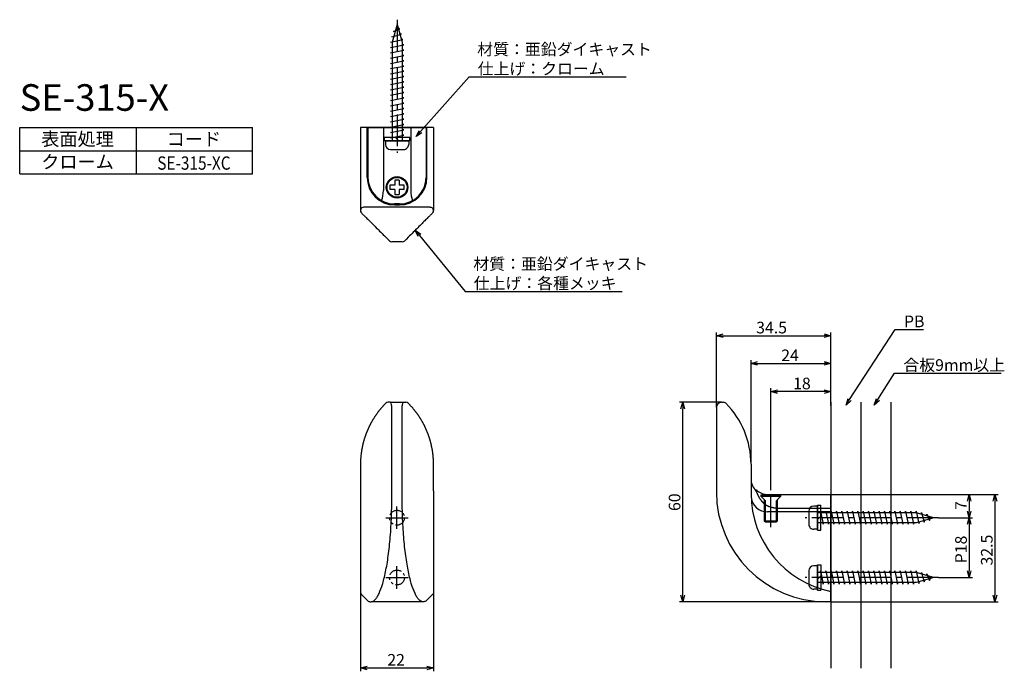
# Model space of a CAD drawing. Extents: x 115 to 411, y -2 to 194.
import ezdxf
from ezdxf.enums import TextEntityAlignment as Align

# ---------------------------------------------------------------- set-up
doc = ezdxf.new("R2010")
doc.units = 0
doc.header["$LTSCALE"] = 0.5
for name, pattern in [('CENTER2', [28.575, 19.05, -3.175, 3.175, -3.175]), ('PHANTOM', [12.7, 6.35, -1.27, 1.27, -1.27, 1.27, -1.27]), ('PHANTOM2', [31.75, 15.875, -3.175, 3.175, -3.175, 3.175, -3.175])]:
    doc.linetypes.add(name, pattern=pattern)
doc.layers.get('0').update_dxf_attribs({"linetype": 'CONTINUOUS'})
for name, color, linetype in [('01', 1, 'CONTINUOUS'), ('1CENTER', 7, 'CENTER2'), ('1DIM', 7, 'CONTINUOUS'), ('1HATCH', 7, 'CONTINUOUS'), ('1PHANTOM', 7, 'PHANTOM2'), ('1TEXT', 7, 'CONTINUOUS')]:
    doc.layers.add(name, color=color, linetype=linetype)
doc.styles.get("Standard").update_dxf_attribs({"font": 'txt.shx', "bigfont": 'extfont.shx'})

msp = doc.modelspace()

# ---------------------------------------------------------------- linework, layer by layer
for p, q in [((227.12, 188.76), (229.99, 189.56)), ((228.67, 192.46), (227.17, 187.16)), ((227.57, 190.36), (229.54, 191.16)), ((228.03, 190.21), (227.57, 190.36)), ((228.67, 192.46), (230.17, 187.16)), ((229.54, 191.16), (228.95, 191.48)), ((229.99, 189.56), (229.44, 189.75)), ((226.67, 187.16), (230.44, 187.96)), ((227.17, 187.06), (226.67, 187.16)), ((227.59, 188.65), (227.12, 188.76)), ((227.17, 187.16), (227.17, 157.46)), ((230.44, 187.96), (229.9, 188.09)), ((230.17, 187.16), (230.17, 157.46)), ((226.67, 185.56), (230.67, 186.36)), ((227.17, 185.46), (226.67, 185.56)), ((226.67, 183.96), (230.67, 184.76)), ((227.17, 183.86), (226.67, 183.96)), ((230.67, 186.36), (230.17, 186.46)), ((230.67, 184.76), (230.17, 184.86)), ((226.67, 182.36), (230.67, 183.16)), ((227.17, 182.26), (226.67, 182.36)), ((226.67, 180.76), (230.67, 181.56)), ((227.17, 180.66), (226.67, 180.76)), ((230.67, 183.16), (230.17, 183.26)), ((230.67, 181.56), (230.17, 181.66)), ((226.67, 179.16), (230.67, 179.96)), ((227.17, 179.06), (226.67, 179.16)), ((226.67, 177.56), (230.67, 178.36)), ((230.67, 179.96), (230.17, 180.06)), ((230.67, 178.36), (230.17, 178.46)), ((227.17, 177.46), (226.67, 177.56)), ((226.67, 175.96), (230.67, 176.76)), ((227.17, 175.86), (226.67, 175.96)), ((226.67, 174.36), (230.67, 175.16)), ((230.67, 176.76), (230.17, 176.86)), ((230.67, 175.16), (230.17, 175.26)), ((227.17, 174.26), (226.67, 174.36)), ((226.67, 172.76), (230.67, 173.56)), ((227.17, 172.66), (226.67, 172.76)), ((226.67, 171.16), (230.67, 171.96)), ((230.67, 173.56), (230.17, 173.66)), ((230.67, 171.96), (230.17, 172.06)), ((227.17, 171.06), (226.67, 171.16)), ((226.67, 169.56), (230.67, 170.36)), ((227.17, 169.46), (226.67, 169.56)), ((230.67, 170.36), (230.17, 170.46)), ((230.67, 168.76), (230.17, 168.86)), ((226.67, 167.96), (230.67, 168.76)), ((227.17, 167.86), (226.67, 167.96)), ((226.67, 166.36), (230.67, 167.16)), ((227.17, 166.26), (226.67, 166.36)), ((230.67, 167.16), (230.17, 167.26)), ((226.67, 164.76), (230.67, 165.56)), ((227.17, 164.66), (226.67, 164.76)), ((226.67, 163.16), (230.67, 163.96)), ((227.17, 163.06), (226.67, 163.16)), ((230.67, 165.56), (230.17, 165.66)), ((230.67, 163.96), (230.17, 164.06)), ((226.67, 161.56), (230.67, 162.36)), ((227.17, 161.46), (226.67, 161.56)), ((226.67, 159.96), (230.67, 160.76)), ((227.17, 159.86), (226.67, 159.96)), ((230.67, 162.36), (230.17, 162.46)), ((230.67, 160.76), (230.17, 160.86)), ((225.17, 157.46), (232.17, 157.46)), ((225.17, 157.46), (225.17, 156.36)), ((226.67, 158.36), (230.67, 159.16)), ((227.17, 158.26), (226.67, 158.36)), ((230.67, 159.16), (230.17, 159.26)), ((232.17, 157.46), (232.17, 156.36)), ((226.67, 154.86), (230.67, 154.86)), ((355.11, 47.57), (354.01, 47.57)), ((355.11, 47.57), (355.11, 40.57)), ((352.51, 46.07), (352.51, 42.07)), ((384.81, 45.57), (355.11, 45.57)), ((355.91, 45.57), (356.01, 46.07)), ((356.01, 46.07), (356.81, 42.07)), ((357.51, 45.57), (357.61, 46.07)), ((357.61, 46.07), (358.41, 42.07)), ((359.11, 45.57), (359.21, 46.07)), ((359.21, 46.07), (360.01, 42.07)), ((360.71, 45.57), (360.81, 46.07)), ((360.81, 46.07), (361.61, 42.07)), ((362.31, 45.57), (362.41, 46.07)), ((362.41, 46.07), (363.21, 42.07)), ((363.91, 45.57), (364.01, 46.07)), ((364.01, 46.07), (364.81, 42.07)), ((365.51, 45.57), (365.61, 46.07)), ((365.61, 46.07), (366.41, 42.07)), ((367.11, 45.57), (367.21, 46.07)), ((367.21, 46.07), (368.01, 42.07)), ((368.71, 45.57), (368.81, 46.07)), ((368.81, 46.07), (369.61, 42.07)), ((370.31, 45.57), (370.41, 46.07)), ((370.41, 46.07), (371.21, 42.07)), ((371.91, 45.57), (372.01, 46.07)), ((372.01, 46.07), (372.81, 42.07)), ((373.51, 45.57), (373.61, 46.07)), ((373.61, 46.07), (374.41, 42.07)), ((375.11, 45.57), (375.21, 46.07)), ((375.21, 46.07), (376.01, 42.07)), ((376.71, 45.57), (376.81, 46.07)), ((376.81, 46.07), (377.61, 42.07)), ((378.31, 45.57), (378.41, 46.07)), ((378.41, 46.07), (379.21, 42.07)), ((379.91, 45.57), (380.01, 46.07)), ((380.01, 46.07), (380.81, 42.07)), ((381.51, 45.57), (381.61, 46.07)), ((381.61, 46.07), (382.41, 42.07)), ((383.11, 45.57), (383.21, 46.07)), ((383.21, 46.07), (384.01, 42.07)), ((384.71, 45.57), (384.81, 46.07)), ((384.81, 46.07), (385.61, 42.29)), ((390.11, 44.07), (384.81, 45.57)), ((386.3, 45.14), (386.41, 45.61)), ((386.41, 45.61), (387.21, 42.74)), ((387.86, 44.7), (388.01, 45.16)), ((388.01, 45.16), (388.81, 43.2)), ((384.81, 42.57), (355.11, 42.57)), ((356.81, 42.07), (356.91, 42.57)), ((358.41, 42.07), (358.51, 42.57)), ((360.01, 42.07), (360.11, 42.57)), ((361.61, 42.07), (361.71, 42.57)), ((363.21, 42.07), (363.31, 42.57)), ((364.81, 42.07), (364.91, 42.57)), ((366.41, 42.07), (366.51, 42.57)), ((368.01, 42.07), (368.11, 42.57)), ((369.61, 42.07), (369.71, 42.57)), ((371.21, 42.07), (371.31, 42.57)), ((372.81, 42.07), (372.91, 42.57)), ((374.41, 42.07), (374.51, 42.57)), ((376.01, 42.07), (376.11, 42.57)), ((377.61, 42.07), (377.71, 42.57)), ((379.21, 42.07), (379.31, 42.57)), ((380.81, 42.07), (380.91, 42.57)), ((382.41, 42.07), (382.51, 42.57)), ((384.01, 42.07), (384.11, 42.57)), ((390.11, 44.07), (384.81, 42.57)), ((385.61, 42.29), (385.74, 42.83)), ((387.21, 42.74), (387.39, 43.3)), ((388.81, 43.2), (389.12, 43.79)), ((355.11, 40.57), (354.01, 40.57)), ((352.51, 28.07), (352.51, 24.07)), ((355.11, 29.57), (354.01, 29.57)), ((355.11, 29.57), (355.11, 22.57)), ((384.81, 27.57), (355.11, 27.57)), ((355.91, 27.57), (356.01, 28.07)), ((356.01, 28.07), (356.81, 24.07)), ((357.51, 27.57), (357.61, 28.07)), ((357.61, 28.07), (358.41, 24.07)), ((359.11, 27.57), (359.21, 28.07)), ((359.21, 28.07), (360.01, 24.07)), ((360.71, 27.57), (360.81, 28.07)), ((360.81, 28.07), (361.61, 24.07)), ((362.31, 27.57), (362.41, 28.07)), ((362.41, 28.07), (363.21, 24.07)), ((363.91, 27.57), (364.01, 28.07)), ((364.01, 28.07), (364.81, 24.07)), ((365.51, 27.57), (365.61, 28.07)), ((365.61, 28.07), (366.41, 24.07)), ((367.11, 27.57), (367.21, 28.07)), ((367.21, 28.07), (368.01, 24.07)), ((368.71, 27.57), (368.81, 28.07)), ((368.81, 28.07), (369.61, 24.07)), ((370.31, 27.57), (370.41, 28.07)), ((370.41, 28.07), (371.21, 24.07)), ((371.91, 27.57), (372.01, 28.07)), ((372.01, 28.07), (372.81, 24.07)), ((373.51, 27.57), (373.61, 28.07)), ((373.61, 28.07), (374.41, 24.07)), ((375.11, 27.57), (375.21, 28.07)), ((375.21, 28.07), (376.01, 24.07)), ((376.71, 27.57), (376.81, 28.07)), ((376.81, 28.07), (377.61, 24.07)), ((378.31, 27.57), (378.41, 28.07)), ((378.41, 28.07), (379.21, 24.07)), ((379.91, 27.57), (380.01, 28.07)), ((380.01, 28.07), (380.81, 24.07)), ((381.51, 27.57), (381.61, 28.07)), ((381.61, 28.07), (382.41, 24.07)), ((383.11, 27.57), (383.21, 28.07)), ((383.21, 28.07), (384.01, 24.07)), ((384.71, 27.57), (384.81, 28.07)), ((384.81, 28.07), (385.61, 24.29)), ((390.11, 26.07), (384.81, 27.57)), ((386.3, 27.14), (386.41, 27.61)), ((386.41, 27.61), (387.21, 24.74)), ((387.86, 26.7), (388.01, 27.16)), ((388.01, 27.16), (388.81, 25.2)), ((384.81, 24.57), (355.11, 24.57)), ((356.81, 24.07), (356.91, 24.57)), ((358.41, 24.07), (358.51, 24.57)), ((360.01, 24.07), (360.11, 24.57)), ((361.61, 24.07), (361.71, 24.57)), ((363.21, 24.07), (363.31, 24.57)), ((364.81, 24.07), (364.91, 24.57)), ((366.41, 24.07), (366.51, 24.57)), ((368.01, 24.07), (368.11, 24.57)), ((369.61, 24.07), (369.71, 24.57)), ((371.21, 24.07), (371.31, 24.57)), ((372.81, 24.07), (372.91, 24.57)), ((374.41, 24.07), (374.51, 24.57)), ((376.01, 24.07), (376.11, 24.57)), ((377.61, 24.07), (377.71, 24.57)), ((379.21, 24.07), (379.31, 24.57)), ((380.81, 24.07), (380.91, 24.57)), ((382.41, 24.07), (382.51, 24.57)), ((384.01, 24.07), (384.11, 24.57)), ((390.11, 26.07), (384.81, 24.57)), ((385.61, 24.29), (385.74, 24.83)), ((387.21, 24.74), (387.39, 25.3)), ((388.81, 25.2), (389.12, 25.79)), ((355.11, 22.57), (354.01, 22.57))]:
    msp.add_line(p, q)
at = {"linetype": 'BYBLOCK'}
for p, q in [((234.38, 158.72), (235.3, 160.57)), ((234.38, 158.72), (235.7, 160.22)), ((236.1, 159.86), (234.38, 158.72)), ((234.99, 128.65), (234.14, 130.54)), ((234.14, 130.54), (235.82, 129.33)), ((234.14, 130.54), (235.4, 128.99)), ((324.71, 98.81), (326.71, 99.35)), ((326.71, 98.28), (324.71, 98.81)), ((324.71, 98.81), (326.71, 98.81)), ((357.11, 99.35), (359.11, 98.81)), ((359.11, 98.81), (357.11, 98.28)), ((359.11, 98.81), (357.11, 98.81)), ((335.11, 90.47), (337.11, 91.01)), ((337.11, 89.93), (335.11, 90.47)), ((335.11, 90.47), (337.11, 90.47)), ((357.11, 91.01), (359.11, 90.47)), ((359.11, 90.47), (357.11, 89.93)), ((359.11, 90.47), (357.11, 90.47)), ((341.11, 81.99), (343.11, 82.53)), ((343.11, 81.46), (341.11, 81.99)), ((341.11, 81.99), (343.11, 81.99)), ((357.11, 82.53), (359.11, 81.99)), ((359.11, 81.99), (357.11, 81.46)), ((359.11, 81.99), (357.11, 81.99)), ((314.03, 76.79), (314.57, 78.79)), ((314.57, 78.79), (315.11, 76.79)), ((314.57, 78.79), (314.57, 76.79)), ((363.69, 77.9), (364.32, 79.88)), ((363.69, 77.9), (364.77, 79.58)), ((365.22, 79.29), (363.69, 77.9)), ((372.19, 77.95), (372.8, 79.93)), ((372.19, 77.95), (373.25, 79.64)), ((373.71, 79.36), (372.19, 77.95)), ((400.17, 49.07), (400.71, 51.07)), ((400.71, 51.07), (401.24, 49.07)), ((400.71, 51.07), (400.71, 49.07)), ((407.94, 49.07), (408.47, 51.07)), ((408.47, 51.07), (409.01, 49.07)), ((408.47, 51.07), (408.47, 49.07)), ((400.71, 44.07), (400.17, 46.07)), ((401.24, 46.07), (400.71, 44.07)), ((400.71, 44.07), (400.71, 46.07)), ((400.17, 42.07), (400.71, 44.07)), ((400.71, 44.07), (401.24, 42.07)), ((400.71, 44.07), (400.71, 42.07)), ((400.71, 26.07), (400.17, 28.07)), ((401.24, 28.07), (400.71, 26.07)), ((400.71, 26.07), (400.71, 28.07)), ((314.57, 18.8), (314.03, 20.8)), ((315.11, 20.8), (314.57, 18.8)), ((314.57, 18.8), (314.57, 20.8)), ((408.47, 18.79), (407.94, 20.79)), ((409.01, 20.79), (408.47, 18.79)), ((408.47, 18.79), (408.47, 20.79)), ((217.65, -1.15), (219.65, -0.62)), ((219.65, -1.69), (217.65, -1.15)), ((217.65, -1.15), (219.65, -1.15)), ((237.65, -0.62), (239.65, -1.15)), ((239.65, -1.15), (237.65, -1.69)), ((239.65, -1.15), (237.65, -1.15))]:
    msp.add_line(p, q, dxfattribs=at)
for centre, start, end in [((226.67, 156.36), 180, 269.9999), ((230.67, 156.36), 269.9999, 0), ((354.01, 46.07), 90, 179.9999), ((354.01, 42.07), 179.9999, 270), ((354.01, 28.07), 90, 179.9999), ((354.01, 24.07), 179.9999, 270)]:
    msp.add_arc(centre, 1.5, start, end)
at = {"layer": '01', "linetype": 'CONTINUOUS'}
for p, q in [((239.67, 161.46), (217.67, 161.46)), ((217.67, 161.46), (217.67, 142.46)), ((219.67, 146.46), (219.67, 161.46)), ((219.92, 161.46), (219.92, 146.46)), ((219.92, 161.46), (237.42, 161.46)), ((237.42, 161.46), (237.42, 146.46)), ((237.67, 146.46), (237.67, 161.46)), ((239.67, 161.46), (239.67, 142.46)), ((230.92, 158.46), (226.42, 158.46)), ((217.67, 142.46), (217.67, 136.49)), ((239.67, 142.46), (239.67, 136.49)), ((238.65, 137.46), (218.68, 137.46)), ((229.42, 138.46), (227.92, 138.46)), ((227.97, 138.16), (229.37, 138.16)), ((225.28, 128.45), (225.87, 127.86)), ((232.05, 128.45), (231.46, 127.86)), ((227.08, 127.06), (227.08, 127.06)), ((230.25, 127.06), (227.08, 127.06)), ((326.21, 78.79), (326.8, 78.79)), ((335.74, 53.35), (335.74, 53.35)), ((340.11, 51.07), (359.11, 51.07)), ((359.11, 18.79), (359.11, 51.07)), ((359.11, 46.79), (344.11, 46.79)), ((356.11, 41.82), (356.11, 46.32)), ((356.11, 28.32), (356.11, 23.82))]:
    msp.add_line(p, q, dxfattribs=at)
at = {"layer": '01'}
for p, q in [((224.55, 161.46), (224.55, 142.46)), ((232.79, 161.46), (232.79, 142.46)), ((232.47, 158.46), (224.87, 158.46)), ((224.87, 157.46), (224.87, 158.46)), ((232.47, 157.46), (224.87, 157.46)), ((229.17, 157.46), (228.17, 158.46)), ((232.47, 157.46), (232.47, 158.46)), ((229.29, 145.59), (228.04, 145.59)), ((228.04, 145.59), (228.04, 144.09)), ((229.29, 145.59), (229.29, 144.09)), ((228.04, 144.09), (226.54, 144.09)), ((226.54, 144.09), (226.54, 142.84)), ((228.04, 142.84), (226.54, 142.84)), ((228.04, 142.84), (228.04, 141.34)), ((230.79, 144.09), (229.29, 144.09)), ((230.79, 142.84), (229.29, 142.84)), ((229.29, 142.84), (229.29, 141.34)), ((230.79, 142.84), (230.79, 144.09)), ((228.04, 141.34), (229.29, 141.34)), ((226.57, 78.79), (225.98, 78.79)), ((226.57, 78.79), (230.74, 78.79)), ((230.74, 78.79), (231.33, 78.79)), ((324.71, 77.29), (324.71, 51.8)), ((359.11, 78.79), (359.11, -1.21)), ((368.11, 78.79), (368.11, -1.21)), ((377.11, 78.79), (377.11, -1.21)), ((335.11, 60.13), (335.11, 51.29)), ((344.11, 50.82), (338.11, 50.82)), ((338.11, 50.82), (338.11, 50.52)), ((338.11, 50.52), (339.11, 49.52)), ((343.11, 49.52), (344.11, 50.52)), ((344.11, 50.52), (344.11, 50.82)), ((339.11, 49.52), (339.11, 43.17)), ((343.11, 43.17), (343.11, 49.52)), ((355.11, 40.27), (355.11, 47.87)), ((355.11, 47.87), (356.11, 47.87)), ((356.11, 40.27), (356.11, 47.87)), ((359.11, 48.79), (359.11, 18.79)), ((359.11, 45.79), (340.11, 45.79)), ((355.11, 43.57), (356.11, 44.57)), ((339.11, 43.17), (339.46, 42.82)), ((339.46, 42.82), (342.76, 42.82)), ((342.76, 42.82), (343.11, 43.17)), ((355.11, 40.27), (356.11, 40.27)), ((355.11, 22.27), (355.11, 29.87)), ((355.11, 29.87), (356.11, 29.87)), ((356.11, 29.87), (356.11, 22.27)), ((355.11, 25.57), (356.11, 26.57)), ((219.85, 19.09), (217.95, 21)), ((237.45, 19.09), (239.36, 21)), ((355.11, 22.27), (356.11, 22.27)), ((236.46, 18.79), (220.84, 18.79)), ((359.11, 18.79), (357.66, 18.8))]:
    msp.add_line(p, q, dxfattribs=at)
at = {"layer": '01', "linetype": 'CONTINUOUS'}
msp.add_circle((228.67, 143.46), 3.25, dxfattribs=at)
at = {"layer": '01'}
msp.add_circle((228.67, 143.46), 3, dxfattribs=at)
at = {"layer": '01', "linetype": 'CONTINUOUS'}
for centre, radius, start, end in [((227.97, 146.46), 8.3, 180, 270), ((227.92, 146.46), 8, 180, 270), ((228.67, 143.46), 2.25, 89.9991, 90), ((229.37, 146.46), 8.3, 270, 0), ((229.42, 146.46), 8, 270, 0), ((228.67, 143.46), 2.25, 270, 270.0009), ((218.67, 136.49), 1, 180, 214.9747), ((218.68, 136.46), 1, 90, 225), ((238.65, 136.46), 1, 315, 90), ((238.67, 136.49), 1, 325.0253, 0), ((227.08, 128.06), 1, 225, 270), ((230.25, 128.06), 1, 270, 315), ((326.8, 77.79), 1, 44.9596, 90), ((340.11, 55.79), 5, 180, 220.8901), ((336.61, 51.82), 0.5, 50.4788, 103.2656), ((340.11, 56.07), 5, 237.4381, 270)]:
    msp.add_arc(centre, radius, start, end, dxfattribs=at)
at = {"layer": '01'}
for centre, radius, start, end in [((216.47, 142.42), 8.08, 338.7122, 0.2862), ((240.87, 142.42), 8.08, 179.7138, 201.2878), ((225.98, 77.79), 1, 90, 135.0404), ((231.33, 77.79), 1, 44.9596, 90), ((326.21, 77.29), 1.5, 90, 180), ((309.11, 60.13), 26, 0, 44.9596), ((218.65, 52.17), 1, 176.4852, 180), ((238.65, 52.17), 1, 0, 3.5148), ((357.71, 51.8), 33, 180, 269.9247), ((365.11, 51.29), 30, 180, 258.463), ((340.11, 50.79), 5, 183.9526, 270)]:
    msp.add_arc(centre, radius, start, end, dxfattribs=at)
at = {"layer": '01', "linetype": 'PHANTOM'}
for points in [[(218.69, 137.46), (218.67, 137.46), (218.65, 137.47), (218.62, 137.48)], [(238.65, 137.46), (238.67, 137.46), (238.69, 137.47), (238.72, 137.48)], [(335.11, 52.81), (335.11, 52.62), (335.11, 52.42), (335.13, 52.23)]]:
    msp.add_open_spline(points, degree=3, dxfattribs=at)
at = {"layer": '01', "linetype": 'CONTINUOUS'}
for points, knots in [([(217.97, 135.76), (217.97, 135.76), (218.16, 135.57), (218.61, 135.12), (218.72, 135.02), (218.94, 134.79), (219.06, 134.67), (219.45, 134.28), (219.75, 133.98), (220.41, 133.32), (220.77, 132.96), (221.55, 132.18), (221.97, 131.76), (222.85, 130.88), (223.31, 130.42), (224.27, 129.46), (224.77, 128.96), (225.28, 128.45)], [0, 0, 0, 0, 0.25, 0.25, 0.3125, 0.3125, 0.375, 0.375, 0.5, 0.5, 0.625, 0.625, 0.75, 0.75, 0.875, 0.875, 1, 1, 1, 1]), ([(239.36, 135.76), (239.36, 135.76), (239.17, 135.57), (238.72, 135.12), (238.62, 135.02), (238.4, 134.79), (238.28, 134.67), (237.88, 134.28), (237.59, 133.98), (236.93, 133.32), (236.56, 132.96), (235.78, 132.18), (235.37, 131.76), (234.49, 130.88), (234.02, 130.42), (233.06, 129.46), (232.57, 128.96), (232.05, 128.45)], [0, 0, 0, 0, 0.25, 0.25, 0.3125, 0.3125, 0.375, 0.375, 0.5, 0.5, 0.625, 0.625, 0.75, 0.75, 0.875, 0.875, 1, 1, 1, 1]), ([(225.87, 127.86), (225.93, 127.8), (225.99, 127.75), (226.1, 127.64), (226.15, 127.58), (226.25, 127.49), (226.29, 127.44), (226.35, 127.38), (226.37, 127.36), (226.37, 127.36)], [0, 0, 0, 0, 0.25, 0.25, 0.5, 0.5, 0.75, 0.75, 1, 1, 1, 1]), ([(231.46, 127.86), (231.4, 127.8), (231.35, 127.75), (231.24, 127.64), (231.19, 127.58), (231.09, 127.49), (231.05, 127.44), (230.98, 127.38), (230.96, 127.36), (230.96, 127.36)], [0, 0, 0, 0, 0.25, 0.25, 0.5, 0.5, 0.75, 0.75, 1, 1, 1, 1]), ([(227.08, 127.06), (227.08, 127.06), (227.08, 127.06), (227.08, 127.06), (227.08, 127.06), (227.08, 127.06)], [0, 0, 0, 0, 0.129964, 0.324481, 1, 1, 1, 1]), ([(230.26, 127.06), (230.26, 127.06), (230.26, 127.06), (230.26, 127.06), (230.26, 127.06)], [0, 0, 0, 0, 0.633926, 1, 1, 1, 1]), ([(336.96, 51.47), (336.95, 51.49), (336.93, 51.54), (336.89, 51.61), (336.86, 51.69), (336.82, 51.77), (336.78, 51.84), (336.74, 51.91), (336.7, 51.98), (336.66, 52.05), (336.62, 52.12), (336.58, 52.19), (336.53, 52.25), (336.49, 52.32), (336.44, 52.38), (336.4, 52.44), (336.36, 52.48), (336.34, 52.51), (336.33, 52.52)], [0, 0, 0, 0, 0.045963, 0.108962, 0.172093, 0.23542, 0.298995, 0.36287, 0.42709, 0.4917, 0.55685, 0.62542, 0.69337, 0.762068, 0.831509, 0.901722, 0.972765, 1, 1, 1, 1]), ([(336.93, 52.21), (336.93, 52.21), (336.93, 52.21), (336.94, 52.2), (336.95, 52.19), (336.97, 52.17), (337, 52.15), (337.03, 52.13), (337.06, 52.1), (337.11, 52.07), (337.16, 52.03), (337.21, 51.99), (337.26, 51.96), (337.31, 51.92), (337.36, 51.89), (337.4, 51.86), (337.42, 51.85)], [0, 0, 0, 0, 0.042047, 0.119627, 0.197231, 0.274815, 0.352335, 0.431961, 0.511645, 0.591353, 0.671046, 0.75068, 0.812948, 0.875216, 0.937608, 1, 1, 1, 1]), ([(340.29, 47.48), (340.26, 47.49), (340.2, 47.51), (340.12, 47.55), (340.03, 47.59), (339.94, 47.64), (339.84, 47.69), (339.75, 47.74), (339.66, 47.8), (339.57, 47.86), (339.47, 47.93), (339.38, 48), (339.29, 48.07), (339.2, 48.14), (339.1, 48.22), (339.01, 48.31), (338.91, 48.4), (338.82, 48.5), (338.72, 48.59), (338.63, 48.7), (338.53, 48.8), (338.44, 48.92), (338.35, 49.03), (338.26, 49.15), (338.16, 49.28), (338.07, 49.41), (337.98, 49.54), (337.89, 49.68), (337.79, 49.83), (337.7, 49.97), (337.61, 50.13), (337.53, 50.28), (337.44, 50.45), (337.35, 50.61), (337.27, 50.78), (337.18, 50.96), (337.1, 51.14), (337.02, 51.31), (336.98, 51.42), (336.96, 51.47)], [0, 0, 0, 0, 0.01553, 0.033323, 0.0515, 0.070036, 0.088933, 0.108401, 0.128466, 0.148913, 0.169781, 0.19111, 0.212941, 0.235318, 0.258291, 0.281915, 0.30625, 0.331362, 0.357197, 0.38345, 0.410165, 0.437396, 0.465205, 0.493661, 0.522842, 0.552838, 0.583751, 0.615625, 0.647909, 0.680777, 0.714274, 0.748453, 0.78337, 0.819086, 0.85565, 0.892856, 0.930611, 0.968975, 1, 1, 1, 1]), ([(344.11, 46.79), (344.08, 46.79), (344.01, 46.79), (343.89, 46.8), (343.74, 46.8), (343.6, 46.8), (343.45, 46.81), (343.31, 46.82), (343.16, 46.83), (343.02, 46.85), (342.87, 46.86), (342.73, 46.88), (342.59, 46.9), (342.44, 46.92), (342.3, 46.94), (342.16, 46.96), (342.02, 46.99), (341.88, 47.02), (341.74, 47.05), (341.6, 47.08), (341.46, 47.11), (341.32, 47.15), (341.18, 47.19), (341.04, 47.23), (340.91, 47.27), (340.77, 47.31), (340.63, 47.36), (340.5, 47.4), (340.38, 47.44), (340.31, 47.47), (340.29, 47.48)], [0, 0, 0, 0, 0.018692, 0.054484, 0.090286, 0.126107, 0.161957, 0.197845, 0.23378, 0.269772, 0.30583, 0.341963, 0.378181, 0.414491, 0.450904, 0.487428, 0.524072, 0.560843, 0.597751, 0.634805, 0.672011, 0.709377, 0.746913, 0.784624, 0.822519, 0.860605, 0.898889, 0.937377, 0.976076, 1, 1, 1, 1])]:
    msp.add_open_spline(points, degree=3, knots=knots, dxfattribs=at)
at = {"layer": '01'}
for points, knots in [([(225.27, 78.5), (225.24, 78.47), (225.15, 78.38), (224.99, 78.22), (224.81, 78.03), (224.62, 77.83), (224.44, 77.63), (224.26, 77.43), (224.08, 77.23), (223.91, 77.03), (223.73, 76.82), (223.56, 76.62), (223.4, 76.41), (223.23, 76.2), (223.07, 75.99), (222.91, 75.78), (222.75, 75.57), (222.59, 75.35), (222.44, 75.14), (222.29, 74.92), (222.14, 74.71), (221.99, 74.49), (221.85, 74.27), (221.71, 74.05), (221.57, 73.83), (221.43, 73.6), (221.3, 73.38), (221.17, 73.16), (221.04, 72.93), (220.91, 72.7), (220.79, 72.48), (220.66, 72.25), (220.55, 72.02), (220.43, 71.79), (220.32, 71.56), (220.2, 71.33), (220.09, 71.1), (219.99, 70.87), (219.88, 70.63), (219.78, 70.4), (219.68, 70.16), (219.59, 69.93), (219.49, 69.69), (219.4, 69.46), (219.31, 69.22), (219.22, 68.98), (219.14, 68.74), (219.05, 68.51), (218.97, 68.27), (218.9, 68.03), (218.82, 67.79), (218.75, 67.55), (218.68, 67.31), (218.61, 67.06), (218.54, 66.82), (218.48, 66.58), (218.42, 66.34), (218.36, 66.1), (218.31, 65.86), (218.25, 65.61), (218.2, 65.37), (218.15, 65.13), (218.11, 64.88), (218.06, 64.64), (218.02, 64.4), (217.98, 64.15), (217.94, 63.91), (217.91, 63.66), (217.88, 63.42), (217.85, 63.17), (217.82, 62.93), (217.79, 62.68), (217.77, 62.44), (217.75, 62.19), (217.73, 61.95), (217.71, 61.7), (217.7, 61.45), (217.69, 61.21), (217.68, 60.96), (217.67, 60.72), (217.67, 60.47), (217.67, 60.27), (217.67, 60.16), (217.67, 60.13)], [0, 0, 0, 0, 0.0067488, 0.0215597, 0.0362957, 0.0509594, 0.0655532, 0.0800797, 0.0945413, 0.1089405, 0.1232796, 0.1375611, 0.1517371, 0.1658416, 0.1798703, 0.1938243, 0.2077049, 0.2215134, 0.2352511, 0.2489194, 0.2625197, 0.2760534, 0.2895221, 0.3029272, 0.3162703, 0.3295531, 0.3427825, 0.3558785, 0.3689742, 0.3820124, 0.3949842, 0.407881, 0.4206947, 0.4334178, 0.4460786, 0.4587159, 0.4712924, 0.4838112, 0.4962756, 0.5086888, 0.521054, 0.5333745, 0.5456569, 0.5578735, 0.5700358, 0.5821475, 0.5942124, 0.6062342, 0.6182164, 0.6301628, 0.6420824, 0.6538365, 0.665652, 0.6774455, 0.6892045, 0.7009171, 0.7125715, 0.7241564, 0.7356592, 0.7471475, 0.7586719, 0.7701572, 0.7816062, 0.7930217, 0.8044067, 0.8157641, 0.8270967, 0.8384074, 0.849699, 0.8609744, 0.8722365, 0.8834881, 0.894732, 0.9059711, 0.9172082, 0.9284462, 0.9396994, 0.950848, 0.9620181, 0.9732164, 0.9844304, 0.9956476, 1, 1, 1, 1]), ([(227.07, 77.29), (227.07, 77.5), (227.05, 77.7), (227, 78.07), (226.96, 78.23), (226.82, 78.64), (226.7, 78.79), (226.57, 78.79)], [0, 0, 0, 0, 0.25, 0.25, 0.5, 0.5, 1, 1, 1, 1]), ([(227.07, 51.79), (227.06, 52.32), (227.07, 52.86), (227.07, 53.92), (227.07, 55.51), (227.07, 59.23), (227.07, 66.67), (227.07, 73.04), (227.07, 77.29)], [0, 0, 0, 0, 0.0625, 0.0625, 0.125, 0.25, 0.5, 1, 1, 1, 1]), ([(230.23, 51.79), (230.24, 52.32), (230.24, 52.86), (230.24, 53.92), (230.24, 55.51), (230.24, 59.23), (230.24, 66.67), (230.24, 73.04), (230.24, 77.29)], [0, 0, 0, 0, 0.0625, 0.0625, 0.125, 0.25, 0.5, 1, 1, 1, 1]), ([(230.24, 77.29), (230.24, 77.5), (230.25, 77.7), (230.31, 78.07), (230.34, 78.23), (230.48, 78.64), (230.61, 78.79), (230.74, 78.79)], [0, 0, 0, 0, 0.25, 0.25, 0.5, 0.5, 1, 1, 1, 1]), ([(239.64, 60.13), (239.64, 60.14), (239.64, 60.23), (239.64, 60.4), (239.63, 60.65), (239.63, 60.89), (239.62, 61.14), (239.61, 61.39), (239.6, 61.63), (239.58, 61.87), (239.56, 62.12), (239.54, 62.36), (239.52, 62.61), (239.5, 62.85), (239.47, 63.1), (239.44, 63.34), (239.41, 63.58), (239.38, 63.83), (239.34, 64.07), (239.3, 64.31), (239.26, 64.56), (239.22, 64.8), (239.17, 65.04), (239.12, 65.28), (239.07, 65.53), (239.02, 65.77), (238.97, 66.01), (238.91, 66.25), (238.85, 66.49), (238.79, 66.73), (238.72, 66.97), (238.66, 67.21), (238.59, 67.45), (238.51, 67.69), (238.44, 67.93), (238.37, 68.17), (238.29, 68.41), (238.21, 68.64), (238.12, 68.88), (238.04, 69.11), (237.95, 69.35), (237.86, 69.58), (237.77, 69.82), (237.67, 70.05), (237.57, 70.28), (237.47, 70.52), (237.37, 70.75), (237.27, 70.98), (237.16, 71.21), (237.05, 71.44), (236.94, 71.67), (236.83, 71.89), (236.71, 72.12), (236.59, 72.35), (236.47, 72.57), (236.34, 72.8), (236.22, 73.02), (236.09, 73.24), (235.96, 73.47), (235.82, 73.69), (235.69, 73.91), (235.55, 74.13), (235.41, 74.34), (235.27, 74.56), (235.12, 74.78), (234.97, 74.99), (234.82, 75.2), (234.67, 75.42), (234.52, 75.63), (234.36, 75.84), (234.2, 76.05), (234.04, 76.25), (233.87, 76.46), (233.7, 76.66), (233.54, 76.87), (233.36, 77.07), (233.19, 77.27), (233.01, 77.47), (232.83, 77.67), (232.65, 77.86), (232.47, 78.06), (232.28, 78.25), (232.14, 78.4), (232.06, 78.48), (232.04, 78.5)], [0, 0, 0, 0, 0.001259, 0.012434, 0.023628, 0.034828, 0.04602, 0.057188, 0.068321, 0.079403, 0.090573, 0.101784, 0.112998, 0.124216, 0.135442, 0.146678, 0.157927, 0.169192, 0.180476, 0.191782, 0.203112, 0.214469, 0.225856, 0.237276, 0.248732, 0.260226, 0.271766, 0.283363, 0.294883, 0.306477, 0.318134, 0.329843, 0.341591, 0.353368, 0.365161, 0.376952, 0.388702, 0.400605, 0.412544, 0.424524, 0.436549, 0.448622, 0.460746, 0.472925, 0.485169, 0.497466, 0.50981, 0.522202, 0.534647, 0.547147, 0.559706, 0.572329, 0.585046, 0.597743, 0.610527, 0.623389, 0.636322, 0.649317, 0.662365, 0.675458, 0.688543, 0.70178, 0.715077, 0.728436, 0.741857, 0.755342, 0.768893, 0.782511, 0.796197, 0.809953, 0.823779, 0.837678, 0.85165, 0.865696, 0.879813, 0.894, 0.908282, 0.922623, 0.937025, 0.951491, 0.966024, 0.980625, 0.995297, 1, 1, 1, 1]), ([(217.67, 60.13), (217.67, 59.23), (217.67, 57.59), (217.67, 55.4), (217.67, 53.85), (217.67, 53.06), (217.67, 52.8)], [0, 0, 0, 0, 0.368159, 0.673244, 0.897033, 1, 1, 1, 1]), ([(239.63, 52.8), (239.64, 53.28), (239.64, 54.33), (239.64, 56.05), (239.64, 58.01), (239.64, 59.41), (239.64, 60.13)], [0, 0, 0, 0, 0.196743, 0.426872, 0.704332, 1, 1, 1, 1]), ([(217.65, 52.17), (217.65, 51.72), (217.65, 51.27), (217.65, 50.37), (217.65, 49.92), (217.65, 48.58), (217.65, 47.69), (217.65, 45.05), (217.65, 43.32), (217.65, 41.19), (217.65, 40.77), (217.65, 39.92), (217.65, 39.5), (217.65, 38.26), (217.65, 37.46), (217.65, 35.11), (217.65, 33.63), (217.65, 31.89), (217.65, 31.55), (217.65, 30.88), (217.65, 30.55), (217.65, 29.58), (217.65, 28.96), (217.65, 27.22), (217.65, 26.19), (217.65, 24.84), (217.65, 24.42), (217.65, 23.67), (217.65, 23.34), (217.65, 22.74), (217.65, 22.48), (217.65, 22.04), (217.65, 21.86), (217.65, 21.72)], [0, 0, 0, 0, 0.03125, 0.03125, 0.0625, 0.0625, 0.125, 0.125, 0.25, 0.25, 0.28125, 0.28125, 0.3125, 0.3125, 0.375, 0.375, 0.5, 0.5, 0.53125, 0.53125, 0.5625, 0.5625, 0.625, 0.625, 0.75, 0.75, 0.8125, 0.8125, 0.875, 0.875, 0.9375, 0.9375, 1, 1, 1, 1]), ([(217.67, 52.8), (217.67, 52.79), (217.67, 52.73), (217.67, 52.62), (217.67, 52.49), (217.66, 52.35), (217.66, 52.27), (217.66, 52.23)], [0, 0, 0, 0, 0.085393, 0.316911, 0.553247, 0.794224, 1, 1, 1, 1]), ([(220.84, 18.79), (221.25, 18.79), (221.65, 19), (222.25, 19.62), (222.45, 19.88), (222.85, 20.49), (223.05, 20.86), (223.63, 22.08), (224, 23.08), (224.52, 24.85), (224.69, 25.49), (225.02, 26.86), (225.18, 27.58), (225.63, 29.86), (225.89, 31.51), (226.23, 34.21), (226.34, 35.15), (226.53, 37.06), (226.62, 38.04), (226.84, 41.03), (226.95, 43.11), (227.08, 47.42), (227.11, 49.59), (227.07, 51.79)], [0, 0, 0, 0, 0.125, 0.125, 0.1875, 0.1875, 0.25, 0.25, 0.375, 0.375, 0.4375, 0.4375, 0.5, 0.5, 0.625, 0.625, 0.6875, 0.6875, 0.75, 0.75, 0.875, 0.875, 1, 1, 1, 1]), ([(236.46, 18.79), (236.06, 18.79), (235.65, 19), (235.06, 19.62), (234.86, 19.88), (234.46, 20.49), (234.26, 20.86), (233.68, 22.08), (233.31, 23.08), (232.78, 24.85), (232.61, 25.49), (232.28, 26.86), (232.13, 27.58), (231.68, 29.86), (231.42, 31.51), (231.07, 34.21), (230.97, 35.15), (230.77, 37.06), (230.69, 38.04), (230.47, 41.03), (230.36, 43.11), (230.22, 47.42), (230.2, 49.59), (230.23, 51.79)], [0, 0, 0, 0, 0.125, 0.125, 0.1875, 0.1875, 0.25, 0.25, 0.375, 0.375, 0.4375, 0.4375, 0.5, 0.5, 0.625, 0.625, 0.6875, 0.6875, 0.75, 0.75, 0.875, 0.875, 1, 1, 1, 1]), ([(239.65, 52.23), (239.65, 52.26), (239.64, 52.35), (239.64, 52.48), (239.64, 52.62), (239.63, 52.73), (239.63, 52.79), (239.63, 52.8)], [0, 0, 0, 0, 0.181706, 0.431947, 0.677285, 0.917478, 1, 1, 1, 1]), ([(239.65, 52.17), (239.65, 51.72), (239.65, 51.27), (239.65, 50.37), (239.65, 49.92), (239.65, 48.58), (239.65, 47.69), (239.65, 45.05), (239.65, 43.32), (239.65, 41.19), (239.65, 40.77), (239.65, 39.92), (239.65, 39.5), (239.65, 38.26), (239.65, 37.46), (239.65, 35.11), (239.65, 33.63), (239.65, 31.89), (239.65, 31.55), (239.65, 30.88), (239.65, 30.55), (239.65, 29.58), (239.65, 28.96), (239.65, 27.22), (239.65, 26.19), (239.65, 24.84), (239.65, 24.42), (239.65, 23.67), (239.65, 23.34), (239.65, 22.74), (239.65, 22.48), (239.65, 22.04), (239.65, 21.86), (239.65, 21.72)], [0, 0, 0, 0, 0.03125, 0.03125, 0.0625, 0.0625, 0.125, 0.125, 0.25, 0.25, 0.28125, 0.28125, 0.3125, 0.3125, 0.375, 0.375, 0.5, 0.5, 0.53125, 0.53125, 0.5625, 0.5625, 0.625, 0.625, 0.75, 0.75, 0.8125, 0.8125, 0.875, 0.875, 0.9375, 0.9375, 1, 1, 1, 1]), ([(217.65, 21.72), (217.65, 21.58), (217.68, 21.45), (217.78, 21.2), (217.86, 21.09), (217.95, 21)], [0, 0, 0, 0, 0.5, 0.5, 1, 1, 1, 1]), ([(239.65, 21.72), (239.65, 21.58), (239.63, 21.45), (239.53, 21.2), (239.45, 21.09), (239.36, 21)], [0, 0, 0, 0, 0.5, 0.5, 1, 1, 1, 1]), ([(219.85, 19.09), (219.95, 19), (220.06, 18.92), (220.31, 18.82), (220.44, 18.79), (220.58, 18.79)], [0, 0, 0, 0, 0.5, 0.5, 1, 1, 1, 1]), ([(237.45, 19.09), (237.36, 19), (237.25, 18.92), (237, 18.82), (236.86, 18.79), (236.73, 18.79)], [0, 0, 0, 0, 0.5, 0.5, 1, 1, 1, 1])]:
    msp.add_open_spline(points, degree=3, knots=knots, dxfattribs=at)
for points in [[(220.58, 18.79), (220.67, 18.79), (220.75, 18.79), (220.84, 18.79)], [(236.73, 18.79), (236.64, 18.79), (236.55, 18.79), (236.46, 18.79)]]:
    msp.add_open_spline(points, degree=3, dxfattribs=at)
at = {"layer": '1CENTER'}
for p, q in [((228.67, 193.9), (228.67, 153.79)), ((341.11, 41.21), (341.11, 52.37)), ((228.65, 40.69), (228.65, 47.44)), ((225.28, 44.07), (232.03, 44.07)), ((391.54, 44.07), (351.44, 44.07)), ((228.65, 22.69), (228.65, 29.44)), ((225.28, 26.07), (232.03, 26.07)), ((391.54, 26.07), (351.44, 26.07))]:
    msp.add_line(p, q, dxfattribs=at)
at = {"layer": '1DIM'}
for p, q in [((235.7, 160.22), (250.31, 176.69)), ((250.31, 176.69), (297.58, 176.69)), ((115.18, 161.48), (185.18, 161.48)), ((115.18, 147.48), (115.18, 161.48)), ((150.18, 161.48), (150.18, 147.48)), ((185.18, 147.48), (185.18, 161.48)), ((115.18, 154.48), (185.18, 154.48)), ((115.18, 147.48), (185.18, 147.48)), ((235.4, 128.99), (249.14, 112.15)), ((249.14, 112.15), (296.41, 112.15)), ((324.71, 77.29), (324.71, 99.81)), ((326.71, 98.81), (357.11, 98.81)), ((359.11, 77.79), (359.11, 99.81)), ((335.11, 60.13), (335.11, 91.47)), ((337.11, 90.47), (357.11, 90.47)), ((359.11, 77.79), (359.11, 91.47)), ((373.25, 79.64), (378.23, 87.54)), ((378.23, 87.54), (410.36, 87.54)), ((341.11, 52.37), (341.11, 82.99)), ((359.11, 77.79), (359.11, 82.99)), ((357.11, 81.99), (343.11, 81.99)), ((326.21, 78.79), (313.57, 78.79)), ((314.57, 20.8), (314.57, 76.79)), ((359.11, 51.07), (409.47, 51.07)), ((359.11, 51.07), (401.71, 51.07)), ((400.71, 49.07), (400.71, 46.07)), ((408.47, 49.07), (408.47, 20.79)), ((391.54, 44.07), (401.71, 44.07)), ((391.54, 44.07), (401.71, 44.07)), ((400.71, 42.07), (400.71, 28.07)), ((391.54, 26.07), (401.71, 26.07)), ((217.65, 21.72), (217.65, -2.15)), ((239.65, 21.72), (239.65, -2.15)), ((357.66, 18.8), (313.57, 18.8)), ((359.11, 18.79), (409.47, 18.79)), ((219.65, -1.15), (237.65, -1.15))]:
    msp.add_line(p, q, dxfattribs=at)
at = {"layer": '1HATCH'}
for p, q in [((364.77, 79.58), (378.42, 100.67)), ((378.42, 100.67), (386.95, 100.67)), ((338.11, 50.52), (344.11, 50.52)), ((339.46, 49.17), (339.11, 49.52)), ((339.46, 42.82), (339.46, 49.17)), ((343.11, 49.52), (342.76, 49.17)), ((342.76, 42.82), (342.76, 49.17)), ((339.11, 43.17), (343.11, 43.17))]:
    msp.add_line(p, q, dxfattribs=at)
at = {"layer": '1PHANTOM', "ltscale": 0.5}
for centre in [(228.65, 44.07), (228.65, 26.07)]:
    msp.add_circle(centre, 2.25, dxfattribs=at)

# ---------------------------------------------------------------- texts
at = {"layer": '1DIM', "linetype": 'CONTINUOUS'}
for s, p in [('材質：亜鉛ダイキャスト', (252.78, 183.23)), ('仕上げ：クローム', (252.9, 177.39)), ('材質：亜鉛ダイキャスト', (251.61, 118.68)), ('仕上げ：各種メッキ', (251.72, 112.85)), ('34.5', (336.66, 99.51)), ('24', (344.19, 91.17)), ('合板9mm以上', (380.93, 88.24)), ('18', (347.77, 82.69)), ('22', (225.74, -0.45))]:
    msp.add_text(s, height=3.5, dxfattribs=at).set_placement(p)
for s, p in [('60', (313.87, 46.08)), ('7', (400.01, 46.4)), ('32.5', (407.77, 29.68)), ('P18', (400.01, 30.35))]:
    msp.add_text(s, height=3.5, rotation=90, dxfattribs=at).set_placement(p)
at = {"layer": '1HATCH', "linetype": 'CONTINUOUS'}
msp.add_text('PB', height=3.5, dxfattribs=at).set_placement((381.12, 101.37))
at = {"layer": '1TEXT'}
msp.add_text('SE-315-X', height=8, dxfattribs=at).set_placement((115.18, 166.48))
for s, p in [('表面処理', (132.58, 155.98)), ('コード', (167.58, 155.98)), ('クローム', (132.58, 149.14))]:
    msp.add_text(s, height=4, dxfattribs=at).set_placement(p, align=Align.CENTER)
at = {"layer": '1TEXT', "width": 0.85}
msp.add_text('SE-315-XC', height=4, dxfattribs=at).set_placement((167.58, 148.76), align=Align.CENTER)

doc.saveas('drawing.dxf')
